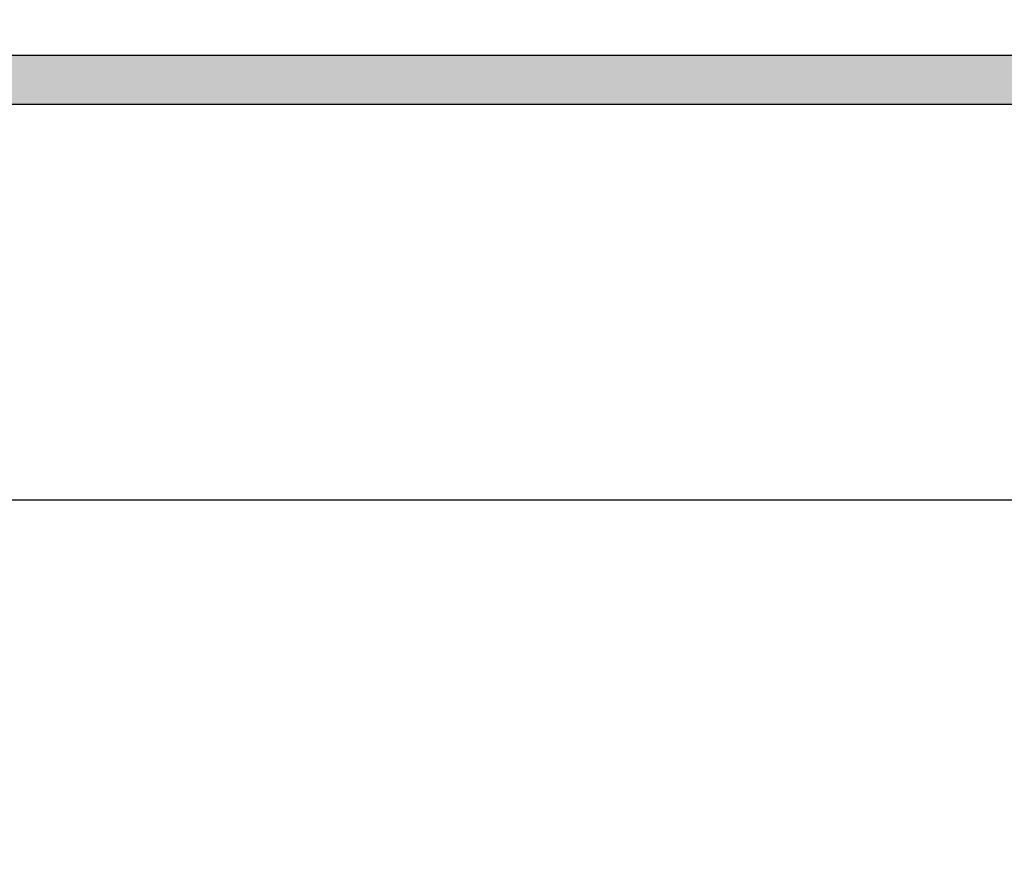
# Model space of a CAD drawing. Extents: x 0 to 580, y 0 to 378.
# Drawn here: x 449 to 455, y 168 to 173 of the extents above; entities that cross this region are included whole.
import ezdxf

# ---------------------------------------------------------------- set-up
doc = ezdxf.new("R2010")
doc.units = 0
doc.layers.get('0').update_dxf_attribs({"linetype": 'CONTINUOUS'})
doc.layers.get('DEFPOINTS').update_dxf_attribs({"linetype": 'CONTINUOUS'})
for name, color, linetype in [('ROGO', 6, 'CONTINUOUS'), ('外形線', 7, 'CONTINUOUS'), ('寸法線１', 2, 'CONTINUOUS'), ('握り', 3, 'CONTINUOUS')]:
    doc.layers.add(name, color=color, linetype=linetype)
doc.styles.add('STYLE3', font='romans.shx', dxfattribs={"bigfont": 'bigfont.shx'})
doc.dimstyles.get("Standard").update_dxf_attribs({"dimtxt": 2.5, "dimasz": 2.5, "dimexe": 1.25, "dimexo": 0.625, "dimtad": 1, "dimcen": 2.5, "dimazin": 3, "dimtfac": 1, "dimtmove": 0, "dimatfit": 3})

# ---------------------------------------------------------------- blocks, each defined once
blk = doc.blocks.new('*U18')
at = {"layer": 'ROGO', "color": 4, "linetype": 'CONTINUOUS'}
for p, q in [((439.7834, 173.2773), (457.196, 173.2773)), ((439.6505, 172.9835), (457.0494, 172.9835))]:
    blk.add_line(p, q, dxfattribs=at)
for points in [[(439.7834, 173.2773), (439.6505, 172.9835), (457.0494, 172.9835)], [(439.7834, 173.2773), (439.7834, 173.2773), (457.196, 173.2773)], [(439.6505, 172.9835), (439.6505, 172.9835), (457.0494, 172.9835)]]:
    blk.add_solid(points, dxfattribs=at)
at = {"layer": 'ROGO', "color": 4, "linetype": 'CONTINUOUS', "extrusion": (0, 0, -1)}
blk.add_solid([(-439.7834, 173.2773), (-457.196, 173.2773), (-457.0494, 172.9835)], dxfattribs=at)
blk = doc.blocks.new('_OPEN')
at = {"color": 0, "linetype": 'BYBLOCK'}
for p, q in [((-1, 0.1667), (0, 0)), ((0, 0), (-1, -0.1667)), ((0, 0), (-1, 0))]:
    blk.add_line(p, q, dxfattribs=at)
blk = doc.blocks.new('*U41')
at = {"color": 6, "style": 'STYLE3'}
blk.add_text('440', height=2.5, dxfattribs=at).set_placement((285.239, 63.166))
blk = doc.blocks.new('*D8')
at = {"color": 2, "linetype": 'BYBLOCK'}
for p, q in [((68.8104, 174.5969), (68.8104, 61.291)), ((508.8104, 71.59), (508.8104, 61.291)), ((71.3104, 62.541), (506.3104, 62.541))]:
    blk.add_line(p, q, dxfattribs=at)
at = {"layer": 'DEFPOINTS', "color": 0, "linetype": 'BYBLOCK'}
for p in [(68.8104, 174.5969), (508.8104, 71.59), (508.8104, 62.541)]:
    blk.add_point(p, dxfattribs=at)
at = {"color": 2, "linetype": 'BYBLOCK', "xscale": 2.5, "yscale": 2.5, "zscale": 2.5, "rotation": 180}
blk.add_blockref('_OPEN', (68.8104, 62.541), dxfattribs=at)
at = {"color": 2, "linetype": 'BYBLOCK', "xscale": 2.5, "yscale": 2.5, "zscale": 2.5}
blk.add_blockref('_OPEN', (508.8104, 62.541), dxfattribs=at)
at = {"layer": '外形線'}
blk.add_blockref('*U41', (0, 0), dxfattribs=at)

msp = doc.modelspace()

# ---------------------------------------------------------------- linework, layer by layer
at = {"layer": 'ROGO', "color": 4}
for p, q in [((439.763, 173.2773), (457.196, 173.2773)), ((438.2879, 172.9835), (458.1296, 172.9835))]:
    msp.add_line(p, q, dxfattribs=at)
at = {"layer": '握り'}
msp.add_line((435.1371, 170.5969), (482.4838, 170.5969), dxfattribs=at)

# ---------------------------------------------------------------- block references
at = {"layer": 'ROGO', "color": 4, "linetype": 'CONTINUOUS'}
msp.add_blockref('*U18', (0, 0), dxfattribs=at)

# ---------------------------------------------------------------- dimensions: what is measured, and where the dimension line sits
at = {"layer": '寸法線１'}
dim = msp.add_linear_dim(base=(508.8104, 62.541), p1=(68.8104, 174.5969), p2=(508.8104, 71.59), dimstyle='Standard', override={"dimdec": 2}, dxfattribs=at)
dim.commit()
dim.dimension.update_dxf_attribs({"geometry": '*D8', "text_midpoint": (288.8104, 64.416)})

doc.saveas('drawing.dxf')
